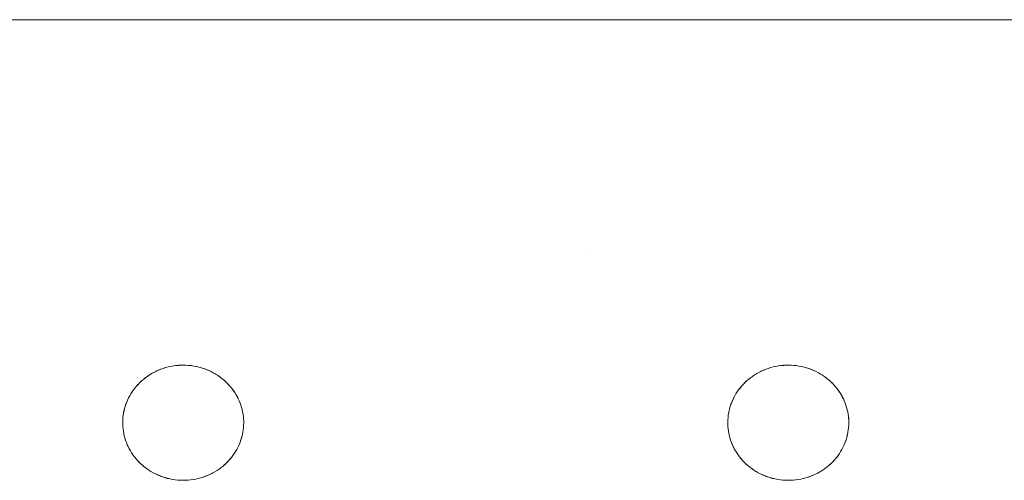
# Model space of a CAD drawing. Units: millimetres. Extents: x -2000 to 2080, y -4347 to 3646.
# Drawn here: x 208 to 294, y 1246 to 1286 of the extents above; entities that cross this region are included whole.
import ezdxf

# ---------------------------------------------------------------- set-up
doc = ezdxf.new("R2010")
doc.units = ezdxf.units.MM
doc.layers.add('EF-Stair-Plastic Stair', color=7, linetype='Continuous', lineweight=5)
doc.layers.add('Working-None', color=7, linetype='Continuous', lineweight=5)

# ---------------------------------------------------------------- blocks, each defined once
blk = doc.blocks.new('Group')
at = {"layer": 'EF-Stair-Plastic Stair', "color": 252, "linetype": 'Continuous', "lineweight": 5, "transparency": 33554687}
for p, q in [((-310.28, 1636.194), (307.682, 1636.194)), ((217.535, 1616.194), (217.535, 1616.194)), ((217.535, 1616.194), (217.535, 1616.194)), ((180.537, 1605.784), (180.654, 1605.832)), ((184.817, 1605.735), (184.826, 1605.731)), ((184.834, 1605.727), (184.835, 1605.727)), ((233.085, 1605.784), (233.202, 1605.832)), ((237.365, 1605.735), (237.374, 1605.731)), ((237.382, 1605.727), (237.383, 1605.727)), ((186.294, 1604.766), (186.295, 1604.765)), ((238.842, 1604.766), (238.843, 1604.765)), ((178.94, 1597.623), (178.942, 1597.622)), ((178.949, 1597.615), (178.96, 1597.605)), ((231.488, 1597.623), (231.489, 1597.622)), ((231.497, 1597.615), (231.508, 1597.605)), ((180.4, 1596.662), (180.401, 1596.661)), ((180.409, 1596.658), (180.418, 1596.653)), ((184.582, 1596.557), (184.699, 1596.604)), ((232.948, 1596.662), (232.949, 1596.661)), ((232.957, 1596.658), (232.966, 1596.653)), ((237.13, 1596.557), (237.247, 1596.604))]:
    blk.add_line(p, q, dxfattribs=at)
at = {"layer": 'EF-Stair-Plastic Stair', "color": 252, "linetype": 'Continuous', "lineweight": 5, "transparency": 33554687, "flags": 128}
for points in [[(177.369, 1601.431), (177.369, 1601.424), (177.364, 1601.241), (177.363, 1601.222), (177.365, 1601.046), (177.363, 1601.241), (177.369, 1601.436), (177.383, 1601.631), (177.406, 1601.827), (177.436, 1602.023), (177.475, 1602.218), (177.522, 1602.412), (177.577, 1602.605), (177.64, 1602.795), (177.711, 1602.982), (177.789, 1603.166), (177.875, 1603.347), (177.969, 1603.525), (178.071, 1603.701), (178.182, 1603.874), (178.3, 1604.044), (178.427, 1604.209), (178.56, 1604.371), (178.701, 1604.527), (178.848, 1604.678), (179.002, 1604.822), (179.161, 1604.96), (179.328, 1605.093), (179.503, 1605.221), (179.684, 1605.342), (179.872, 1605.457), (180.065, 1605.564), (180.264, 1605.664), (180.466, 1605.756), (180.673, 1605.839), (180.882, 1605.913), (181.095, 1605.979), (181.314, 1606.037), (181.536, 1606.087), (181.761, 1606.127), (181.988, 1606.158), (182.217, 1606.179), (182.445, 1606.191), (182.618, 1606.194), (182.856, 1606.189), (183.082, 1606.174), (183.309, 1606.151), (183.535, 1606.117), (183.761, 1606.074), (183.983, 1606.022), (184.203, 1605.961), (184.419, 1605.891), (184.63, 1605.813), (184.835, 1605.727), (185.035, 1605.634), (185.232, 1605.532), (185.424, 1605.421), (185.611, 1605.303), (185.792, 1605.179), (185.967, 1605.047), (186.134, 1604.91), (186.294, 1604.767), (186.445, 1604.62), (186.589, 1604.468), (186.727, 1604.31), (186.859, 1604.146), (186.983, 1603.978), (187.099, 1603.805), (187.208, 1603.629), (187.308, 1603.449), (187.4, 1603.267), (187.483, 1603.083), (187.558, 1602.898), (187.625, 1602.71), (187.684, 1602.52), (187.736, 1602.326), (187.779, 1602.131), (187.814, 1601.935), (187.841, 1601.737), (187.86, 1601.54), (187.87, 1601.343), (187.872, 1601.147), (187.866, 1600.952), (187.852, 1600.757), (187.83, 1600.562), (187.8, 1600.366), (187.761, 1600.171), (187.714, 1599.976), (187.659, 1599.784), (187.596, 1599.594), (187.525, 1599.406), (187.447, 1599.222), (187.361, 1599.042), (187.267, 1598.864), (187.165, 1598.688), (187.054, 1598.515), (186.936, 1598.345), (186.809, 1598.179), (186.676, 1598.018), (186.535, 1597.862), (186.388, 1597.711), (186.234, 1597.567), (186.075, 1597.429), (185.908, 1597.296), (185.733, 1597.168), (185.552, 1597.046), (185.364, 1596.932), (185.171, 1596.824), (184.972, 1596.724), (184.77, 1596.633), (184.564, 1596.55), (184.355, 1596.475), (184.141, 1596.409), (183.923, 1596.351), (183.7, 1596.302), (183.475, 1596.262), (183.248, 1596.231), (183.019, 1596.209), (182.791, 1596.197), (182.618, 1596.194), (182.38, 1596.199), (182.154, 1596.214), (181.927, 1596.238), (181.7, 1596.271), (181.475, 1596.314), (181.252, 1596.366), (181.032, 1596.427), (180.817, 1596.497), (180.606, 1596.575), (180.401, 1596.661), (180.201, 1596.755), (180.004, 1596.857), (179.812, 1596.967), (179.625, 1597.085), (179.443, 1597.21), (179.269, 1597.342), (179.101, 1597.479), (178.941, 1597.622), (178.791, 1597.768), (178.646, 1597.921), (178.508, 1598.079), (178.377, 1598.242), (178.253, 1598.411), (178.137, 1598.584), (178.028, 1598.76), (177.928, 1598.94), (177.836, 1599.122), (177.752, 1599.306), (177.678, 1599.491), (177.611, 1599.678), (177.551, 1599.869), (177.5, 1600.062), (177.457, 1600.257), (177.421, 1600.454), (177.394, 1600.651), (177.376, 1600.849), (177.365, 1601.046), (177.363, 1601.241), (177.369, 1601.424), (177.369, 1601.436), (177.383, 1601.627), (177.383, 1601.631), (177.405, 1601.826), (177.405, 1601.827), (177.435, 1602.021), (177.435, 1602.023), (177.472, 1602.213), (177.474, 1602.218), (177.518, 1602.402), (177.521, 1602.413), (177.571, 1602.59), (177.576, 1602.605), (177.632, 1602.776), (177.64, 1602.795), (177.702, 1602.962), (177.711, 1602.982), (177.781, 1603.149), (177.789, 1603.166), (177.87, 1603.336), (177.875, 1603.347), (177.967, 1603.521), (177.969, 1603.525), (178.07, 1603.7), (178.071, 1603.701), (178.179, 1603.872), (178.181, 1603.874), (178.295, 1604.038), (178.299, 1604.044), (178.418, 1604.2), (178.426, 1604.21), (178.548, 1604.358), (178.56, 1604.371), (178.686, 1604.512), (178.701, 1604.527), (178.833, 1604.662), (178.848, 1604.678), (178.989, 1604.81), (179.002, 1604.822), (179.155, 1604.955), (179.161, 1604.96), (179.326, 1605.092), (179.328, 1605.094), (179.501, 1605.22), (179.502, 1605.221), (179.679, 1605.34), (179.684, 1605.343), (179.862, 1605.453), (179.872, 1605.458), (180.051, 1605.558), (180.065, 1605.565), (180.245, 1605.656), (180.264, 1605.664), (180.445, 1605.747), (180.466, 1605.756), (180.654, 1605.832), (180.673, 1605.839), (180.87, 1605.909), (180.882, 1605.913), (181.09, 1605.978), (181.095, 1605.98), (181.31, 1606.037), (181.313, 1606.038), (181.529, 1606.086), (181.536, 1606.088), (181.75, 1606.126), (181.761, 1606.128), (181.972, 1606.157), (181.988, 1606.158), (182.197, 1606.178), (182.217, 1606.18), (182.424, 1606.191), (182.445, 1606.191), (182.217, 1606.179), (181.988, 1606.158), (181.761, 1606.127), (181.536, 1606.087), (181.314, 1606.037), (181.095, 1605.979), (180.882, 1605.913), (180.673, 1605.839), (180.466, 1605.756), (180.264, 1605.664), (180.065, 1605.564), (179.872, 1605.457), (179.684, 1605.342), (179.503, 1605.221), (179.328, 1605.093), (179.161, 1604.96), (179.002, 1604.822), (178.848, 1604.678), (178.701, 1604.527), (178.56, 1604.371), (178.427, 1604.209), (178.3, 1604.044), (178.182, 1603.874), (178.071, 1603.701), (177.969, 1603.525), (177.875, 1603.347), (177.789, 1603.166), (177.711, 1602.982), (177.64, 1602.795), (177.577, 1602.605), (177.522, 1602.412), (177.475, 1602.218), (177.436, 1602.023), (177.406, 1601.827), (177.383, 1601.631), (177.369, 1601.436), (177.363, 1601.241), (177.363, 1601.222), (177.366, 1601.046), (177.366, 1601.023), (177.376, 1600.849), (177.377, 1600.828), (177.394, 1600.651), (177.395, 1600.634), (177.42, 1600.454), (177.422, 1600.442), (177.455, 1600.257), (177.457, 1600.25), (177.499, 1600.062), (177.5, 1600.059), (177.551, 1599.869), (177.551, 1599.866), (177.61, 1599.678), (177.612, 1599.673), (177.678, 1599.491), (177.611, 1599.678), (177.551, 1599.869), (177.5, 1600.062), (177.457, 1600.257), (177.421, 1600.454), (177.394, 1600.651), (177.376, 1600.849), (177.365, 1601.046), (177.366, 1601.023), (177.376, 1600.849), (177.377, 1600.828), (177.394, 1600.651), (177.395, 1600.634), (177.42, 1600.454), (177.422, 1600.442), (177.455, 1600.257), (177.457, 1600.25), (177.499, 1600.062), (177.5, 1600.059), (177.551, 1599.869), (177.551, 1599.866), (177.61, 1599.678), (177.612, 1599.673), (177.678, 1599.491), (177.683, 1599.477), (177.752, 1599.306), (177.678, 1599.491), (177.683, 1599.477), (177.753, 1599.306), (177.761, 1599.286), (177.836, 1599.122), (177.752, 1599.306), (177.761, 1599.286), (177.836, 1599.122), (177.846, 1599.101), (177.927, 1598.94), (177.937, 1598.921), (178.027, 1598.76), (178.036, 1598.745), (178.136, 1598.583), (178.142, 1598.573), (178.252, 1598.41), (178.256, 1598.405), (178.376, 1598.242), (178.378, 1598.239), (178.508, 1598.078), (178.51, 1598.076), (178.646, 1597.921), (178.652, 1597.914), (178.791, 1597.768), (178.646, 1597.921), (178.508, 1598.079), (178.377, 1598.242), (178.253, 1598.411), (178.137, 1598.584), (178.028, 1598.76), (177.928, 1598.94), (177.836, 1599.122), (177.846, 1599.101), (177.927, 1598.94), (177.937, 1598.921), (178.027, 1598.76), (178.036, 1598.745), (178.136, 1598.583), (178.142, 1598.573), (178.252, 1598.41), (178.256, 1598.405), (178.376, 1598.242), (178.378, 1598.239), (178.508, 1598.078), (178.51, 1598.076), (178.646, 1597.921), (178.652, 1597.914), (178.791, 1597.769)], [(180.785, 1605.879), (180.87, 1605.909), (180.882, 1605.913)], [(180.928, 1605.928), (181.09, 1605.978), (181.095, 1605.98), (181.31, 1606.037), (181.313, 1606.038), (181.529, 1606.086), (181.536, 1606.088), (181.75, 1606.126), (181.761, 1606.128), (181.972, 1606.157), (181.988, 1606.158), (182.197, 1606.178), (182.217, 1606.18), (182.424, 1606.191)], [(182.618, 1606.194), (182.841, 1606.19), (182.856, 1606.189), (183.076, 1606.176), (183.082, 1606.175), (183.304, 1606.152), (183.309, 1606.152), (183.528, 1606.12), (183.536, 1606.118), (183.748, 1606.078), (183.761, 1606.075), (183.965, 1606.028), (183.984, 1606.023), (184.179, 1605.969), (184.203, 1605.961), (184.393, 1605.901), (184.419, 1605.891), (184.605, 1605.823), (184.63, 1605.813), (184.817, 1605.735), (184.835, 1605.727), (185.027, 1605.638), (185.035, 1605.634), (185.227, 1605.535), (185.232, 1605.532), (185.419, 1605.426), (185.424, 1605.422), (185.602, 1605.311), (185.612, 1605.304), (185.779, 1605.189), (185.793, 1605.179), (185.95, 1605.061), (185.967, 1605.047), (186.115, 1604.926), (186.134, 1604.91), (186.276, 1604.784), (186.294, 1604.767), (186.432, 1604.633), (186.445, 1604.62), (186.584, 1604.475), (186.589, 1604.468), (186.726, 1604.313), (186.728, 1604.31), (186.857, 1604.15), (186.859, 1604.147), (186.98, 1603.984), (186.984, 1603.979), (187.094, 1603.815), (187.1, 1603.806), (187.2, 1603.644), (187.208, 1603.629), (187.299, 1603.468), (187.308, 1603.449), (187.39, 1603.288), (187.4, 1603.267), (187.475, 1603.103), (187.483, 1603.083), (187.553, 1602.912), (187.558, 1602.898), (187.624, 1602.716), (187.625, 1602.71), (187.684, 1602.522), (187.685, 1602.52), (187.736, 1602.33), (187.737, 1602.327), (187.779, 1602.138), (187.78, 1602.131), (187.814, 1601.947), (187.815, 1601.935), (187.84, 1601.754), (187.842, 1601.737), (187.859, 1601.561), (187.86, 1601.54), (187.87, 1601.365), (187.87, 1601.343), (187.873, 1601.167), (187.872, 1601.147), (187.867, 1600.965), (187.866, 1600.952), (187.853, 1600.761), (187.853, 1600.757), (187.831, 1600.563), (187.831, 1600.561), (187.801, 1600.368), (187.801, 1600.366), (187.764, 1600.176), (187.762, 1600.17), (187.718, 1599.987), (187.715, 1599.976), (187.665, 1599.799), (187.66, 1599.784), (187.603, 1599.613), (187.596, 1599.594), (187.534, 1599.427), (187.525, 1599.406), (187.455, 1599.24), (187.447, 1599.222), (187.366, 1599.052), (187.361, 1599.042), (187.269, 1598.867), (187.267, 1598.864), (187.166, 1598.689), (187.165, 1598.688), (187.057, 1598.517), (187.055, 1598.514), (186.941, 1598.35), (186.937, 1598.344), (186.818, 1598.188), (186.81, 1598.179), (186.688, 1598.031), (186.676, 1598.017), (186.55, 1597.877), (186.535, 1597.862), (186.403, 1597.726), (186.388, 1597.711), (186.247, 1597.578), (186.234, 1597.567), (186.081, 1597.434), (186.075, 1597.429), (185.91, 1597.296), (185.908, 1597.295), (185.735, 1597.168), (185.734, 1597.167), (185.557, 1597.048), (185.552, 1597.045), (185.374, 1596.936), (185.365, 1596.931), (185.185, 1596.831), (185.171, 1596.823), (184.991, 1596.733), (184.972, 1596.724), (184.791, 1596.641), (184.77, 1596.633), (184.582, 1596.557), (184.564, 1596.55), (184.366, 1596.479), (184.355, 1596.475), (184.146, 1596.41), (184.141, 1596.409), (183.927, 1596.351), (183.923, 1596.35), (183.707, 1596.302), (183.701, 1596.301), (183.486, 1596.262), (183.475, 1596.261), (183.264, 1596.232), (183.248, 1596.23), (183.04, 1596.21), (183.019, 1596.209), (182.812, 1596.198), (182.791, 1596.197), (183.019, 1596.209), (183.248, 1596.231), (183.475, 1596.262), (183.7, 1596.302), (183.923, 1596.351), (184.141, 1596.409), (184.355, 1596.475), (184.564, 1596.55), (184.77, 1596.633), (184.972, 1596.724), (185.171, 1596.824), (185.364, 1596.932), (185.552, 1597.046), (185.733, 1597.168), (185.908, 1597.296), (186.075, 1597.429), (186.234, 1597.567), (186.388, 1597.711), (186.535, 1597.862), (186.676, 1598.018), (186.809, 1598.179), (186.936, 1598.345), (187.054, 1598.515), (187.165, 1598.688), (187.267, 1598.864), (187.361, 1599.042), (187.447, 1599.222), (187.525, 1599.406), (187.596, 1599.594), (187.659, 1599.784), (187.714, 1599.976), (187.761, 1600.171), (187.8, 1600.366), (187.83, 1600.562), (187.852, 1600.757), (187.866, 1600.952), (187.872, 1601.147), (187.87, 1601.343), (187.86, 1601.54), (187.841, 1601.737), (187.814, 1601.935), (187.779, 1602.131), (187.736, 1602.326), (187.684, 1602.52), (187.625, 1602.71), (187.558, 1602.898), (187.483, 1603.083), (187.4, 1603.267), (187.308, 1603.449), (187.208, 1603.629), (187.099, 1603.805), (186.983, 1603.978), (186.859, 1604.146), (186.727, 1604.31), (186.589, 1604.468), (186.445, 1604.62), (186.294, 1604.767), (186.134, 1604.91), (185.967, 1605.047), (185.792, 1605.179), (185.611, 1605.303), (185.424, 1605.421), (185.232, 1605.532), (185.035, 1605.634), (184.835, 1605.727), (184.63, 1605.813), (184.419, 1605.891), (184.203, 1605.961), (183.983, 1606.022), (183.761, 1606.074), (183.535, 1606.117), (183.309, 1606.151), (183.082, 1606.174), (182.856, 1606.189), (182.618, 1606.194)], [(183.076, 1606.176), (183.082, 1606.175), (183.304, 1606.152), (183.309, 1606.152), (183.528, 1606.12), (183.536, 1606.118), (183.748, 1606.078), (183.761, 1606.075), (183.965, 1606.028), (183.984, 1606.023), (184.179, 1605.969), (184.203, 1605.961), (184.393, 1605.901), (184.419, 1605.891), (184.605, 1605.823)], [(229.917, 1601.431), (229.916, 1601.424), (229.912, 1601.241), (229.911, 1601.222), (229.913, 1601.046), (229.911, 1601.241), (229.917, 1601.436), (229.931, 1601.631), (229.953, 1601.827), (229.984, 1602.023), (230.023, 1602.218), (230.07, 1602.412), (230.125, 1602.605), (230.188, 1602.795), (230.258, 1602.982), (230.337, 1603.166), (230.423, 1603.347), (230.517, 1603.525), (230.619, 1603.701), (230.73, 1603.874), (230.848, 1604.044), (230.974, 1604.209), (231.108, 1604.371), (231.249, 1604.527), (231.396, 1604.678), (231.549, 1604.822), (231.709, 1604.96), (231.876, 1605.093), (232.051, 1605.221), (232.232, 1605.342), (232.42, 1605.457), (232.613, 1605.564), (232.812, 1605.664), (233.014, 1605.756), (233.22, 1605.839), (233.429, 1605.913), (233.643, 1605.979), (233.861, 1606.037), (234.084, 1606.087), (234.309, 1606.127), (234.536, 1606.158), (234.765, 1606.179), (234.993, 1606.191), (235.166, 1606.194), (235.403, 1606.189), (235.63, 1606.174), (235.857, 1606.151), (236.083, 1606.117), (236.308, 1606.074), (236.531, 1606.022), (236.751, 1605.961), (236.967, 1605.891), (237.177, 1605.813), (237.382, 1605.727), (237.583, 1605.634), (237.779, 1605.532), (237.972, 1605.421), (238.159, 1605.303), (238.34, 1605.179), (238.515, 1605.047), (238.682, 1604.91), (238.842, 1604.767), (238.993, 1604.62), (239.137, 1604.468), (239.275, 1604.31), (239.406, 1604.146), (239.53, 1603.978), (239.647, 1603.805), (239.755, 1603.629), (239.856, 1603.449), (239.948, 1603.267), (240.031, 1603.083), (240.106, 1602.898), (240.173, 1602.71), (240.232, 1602.52), (240.284, 1602.326), (240.327, 1602.131), (240.362, 1601.935), (240.389, 1601.737), (240.408, 1601.54), (240.418, 1601.343), (240.42, 1601.147), (240.414, 1600.952), (240.4, 1600.757), (240.378, 1600.562), (240.347, 1600.366), (240.309, 1600.171), (240.262, 1599.976), (240.207, 1599.784), (240.144, 1599.594), (240.073, 1599.406), (239.995, 1599.222), (239.909, 1599.042), (239.815, 1598.864), (239.712, 1598.688), (239.602, 1598.515), (239.483, 1598.345), (239.357, 1598.179), (239.224, 1598.018), (239.083, 1597.862), (238.936, 1597.711), (238.782, 1597.567), (238.623, 1597.429), (238.455, 1597.296), (238.281, 1597.168), (238.1, 1597.046), (237.912, 1596.932), (237.718, 1596.824), (237.52, 1596.724), (237.317, 1596.633), (237.111, 1596.55), (236.902, 1596.475), (236.689, 1596.409), (236.47, 1596.351), (236.248, 1596.302), (236.023, 1596.262), (235.796, 1596.231), (235.567, 1596.209), (235.338, 1596.197), (235.166, 1596.194), (234.928, 1596.199), (234.701, 1596.214), (234.474, 1596.238), (234.248, 1596.271), (234.023, 1596.314), (233.8, 1596.366), (233.58, 1596.427), (233.364, 1596.497), (233.154, 1596.575), (232.949, 1596.661), (232.748, 1596.755), (232.552, 1596.857), (232.359, 1596.967), (232.172, 1597.085), (231.991, 1597.21), (231.817, 1597.342), (231.649, 1597.479), (231.489, 1597.622), (231.338, 1597.768), (231.194, 1597.921), (231.056, 1598.079), (230.925, 1598.242), (230.801, 1598.411), (230.684, 1598.584), (230.576, 1598.76), (230.476, 1598.94), (230.384, 1599.122), (230.3, 1599.306), (230.225, 1599.491), (230.158, 1599.678), (230.099, 1599.869), (230.048, 1600.062), (230.004, 1600.257), (229.969, 1600.454), (229.942, 1600.651), (229.924, 1600.849), (229.913, 1601.046), (229.911, 1601.241), (229.916, 1601.424), (229.917, 1601.436), (229.93, 1601.627), (229.931, 1601.631), (229.952, 1601.826), (229.953, 1601.827), (229.982, 1602.021), (229.983, 1602.023), (230.02, 1602.213), (230.021, 1602.218), (230.065, 1602.402), (230.069, 1602.413), (230.119, 1602.59), (230.124, 1602.605), (230.18, 1602.776), (230.187, 1602.795), (230.25, 1602.962), (230.258, 1602.982), (230.329, 1603.149), (230.337, 1603.166), (230.418, 1603.336), (230.423, 1603.347), (230.514, 1603.521), (230.516, 1603.525), (230.618, 1603.7), (230.618, 1603.701), (230.727, 1603.872), (230.729, 1603.874), (230.843, 1604.038), (230.847, 1604.044), (230.966, 1604.2), (230.974, 1604.21), (231.096, 1604.358), (231.108, 1604.371), (231.234, 1604.512), (231.249, 1604.527), (231.38, 1604.662), (231.396, 1604.678), (231.537, 1604.81), (231.549, 1604.822), (231.703, 1604.955), (231.709, 1604.96), (231.874, 1605.092), (231.876, 1605.094), (232.049, 1605.22), (232.05, 1605.221), (232.227, 1605.34), (232.231, 1605.343), (232.41, 1605.453), (232.419, 1605.458), (232.598, 1605.558), (232.613, 1605.565), (232.792, 1605.656), (232.811, 1605.664), (232.993, 1605.747), (233.014, 1605.756), (233.202, 1605.832), (233.22, 1605.839), (233.418, 1605.909), (233.429, 1605.913), (233.638, 1605.978), (233.643, 1605.98), (233.857, 1606.037), (233.861, 1606.038), (234.077, 1606.086), (234.083, 1606.088), (234.298, 1606.126), (234.309, 1606.128), (234.52, 1606.157), (234.536, 1606.158), (234.744, 1606.178), (234.765, 1606.18), (234.972, 1606.191), (234.993, 1606.191), (234.765, 1606.179), (234.536, 1606.158), (234.309, 1606.127), (234.084, 1606.087), (233.861, 1606.037), (233.643, 1605.979), (233.429, 1605.913), (233.22, 1605.839), (233.014, 1605.756), (232.812, 1605.664), (232.613, 1605.564), (232.42, 1605.457), (232.232, 1605.342), (232.051, 1605.221), (231.876, 1605.093), (231.709, 1604.96), (231.549, 1604.822), (231.396, 1604.678), (231.249, 1604.527), (231.108, 1604.371), (230.974, 1604.209), (230.848, 1604.044), (230.73, 1603.874), (230.619, 1603.701), (230.517, 1603.525), (230.423, 1603.347), (230.337, 1603.166), (230.258, 1602.982), (230.188, 1602.795), (230.125, 1602.605), (230.07, 1602.412), (230.023, 1602.218), (229.984, 1602.023), (229.953, 1601.827), (229.931, 1601.631), (229.917, 1601.436), (229.911, 1601.241), (229.911, 1601.222), (229.913, 1601.046), (229.914, 1601.023), (229.923, 1600.849), (229.924, 1600.828), (229.941, 1600.651), (229.943, 1600.634), (229.968, 1600.454), (229.97, 1600.442), (230.003, 1600.257), (230.004, 1600.25), (230.047, 1600.062), (230.047, 1600.059), (230.098, 1599.869), (230.099, 1599.866), (230.158, 1599.678), (230.16, 1599.673), (230.225, 1599.491), (230.158, 1599.678), (230.099, 1599.869), (230.048, 1600.062), (230.004, 1600.257), (229.969, 1600.454), (229.942, 1600.651), (229.924, 1600.849), (229.913, 1601.046), (229.914, 1601.023), (229.923, 1600.849), (229.924, 1600.828), (229.941, 1600.651), (229.943, 1600.634), (229.968, 1600.454), (229.97, 1600.442), (230.003, 1600.257), (230.004, 1600.25), (230.047, 1600.062), (230.047, 1600.059), (230.098, 1599.869), (230.099, 1599.866), (230.158, 1599.678), (230.16, 1599.673), (230.226, 1599.491), (230.231, 1599.477), (230.3, 1599.306), (230.225, 1599.491), (230.231, 1599.477), (230.301, 1599.306), (230.309, 1599.286), (230.384, 1599.122), (230.3, 1599.306), (230.309, 1599.286), (230.384, 1599.122), (230.393, 1599.101), (230.475, 1598.94), (230.485, 1598.921), (230.575, 1598.76), (230.583, 1598.745), (230.683, 1598.583), (230.689, 1598.573), (230.8, 1598.41), (230.803, 1598.405), (230.924, 1598.242), (230.926, 1598.239), (231.056, 1598.078), (231.058, 1598.076), (231.194, 1597.921), (231.2, 1597.914), (231.338, 1597.768), (231.194, 1597.921), (231.056, 1598.079), (230.925, 1598.242), (230.801, 1598.411), (230.684, 1598.584), (230.576, 1598.76), (230.476, 1598.94), (230.384, 1599.122), (230.393, 1599.101), (230.475, 1598.94), (230.485, 1598.921), (230.575, 1598.76), (230.583, 1598.745), (230.683, 1598.583), (230.689, 1598.573), (230.8, 1598.41), (230.803, 1598.405), (230.924, 1598.242), (230.926, 1598.239), (231.056, 1598.078), (231.058, 1598.076), (231.194, 1597.921), (231.2, 1597.914), (231.339, 1597.769)], [(233.333, 1605.879), (233.418, 1605.909), (233.429, 1605.913)], [(233.476, 1605.928), (233.638, 1605.978), (233.643, 1605.98), (233.857, 1606.037), (233.861, 1606.038), (234.077, 1606.086), (234.083, 1606.088), (234.298, 1606.126), (234.309, 1606.128), (234.52, 1606.157), (234.536, 1606.158), (234.744, 1606.178), (234.765, 1606.18), (234.972, 1606.191)], [(235.166, 1606.194), (235.389, 1606.19), (235.403, 1606.189), (235.623, 1606.176), (235.63, 1606.175), (235.852, 1606.152), (235.857, 1606.152), (236.076, 1606.12), (236.083, 1606.118), (236.296, 1606.078), (236.309, 1606.075), (236.513, 1606.028), (236.531, 1606.023), (236.727, 1605.969), (236.751, 1605.961), (236.94, 1605.901), (236.967, 1605.891), (237.153, 1605.823), (237.177, 1605.813), (237.365, 1605.735), (237.382, 1605.727), (237.575, 1605.638), (237.583, 1605.634), (237.775, 1605.535), (237.78, 1605.532), (237.966, 1605.426), (237.972, 1605.422), (238.15, 1605.311), (238.159, 1605.304), (238.327, 1605.189), (238.34, 1605.179), (238.498, 1605.061), (238.515, 1605.047), (238.663, 1604.926), (238.682, 1604.91), (238.823, 1604.784), (238.842, 1604.767), (238.98, 1604.633), (238.993, 1604.62), (239.131, 1604.475), (239.137, 1604.468), (239.273, 1604.313), (239.276, 1604.31), (239.405, 1604.15), (239.407, 1604.147), (239.528, 1603.984), (239.531, 1603.979), (239.642, 1603.815), (239.648, 1603.806), (239.748, 1603.644), (239.756, 1603.629), (239.846, 1603.468), (239.856, 1603.449), (239.938, 1603.288), (239.948, 1603.267), (240.022, 1603.103), (240.031, 1603.083), (240.101, 1602.912), (240.106, 1602.898), (240.171, 1602.716), (240.173, 1602.71), (240.232, 1602.522), (240.233, 1602.52), (240.284, 1602.33), (240.285, 1602.327), (240.327, 1602.138), (240.328, 1602.131), (240.362, 1601.947), (240.363, 1601.935), (240.388, 1601.754), (240.39, 1601.737), (240.407, 1601.561), (240.408, 1601.54), (240.418, 1601.365), (240.418, 1601.343), (240.42, 1601.167), (240.42, 1601.147), (240.415, 1600.965), (240.414, 1600.952), (240.401, 1600.761), (240.4, 1600.757), (240.379, 1600.563), (240.379, 1600.561), (240.349, 1600.368), (240.349, 1600.366), (240.311, 1600.176), (240.31, 1600.17), (240.266, 1599.987), (240.263, 1599.976), (240.213, 1599.799), (240.208, 1599.784), (240.151, 1599.613), (240.144, 1599.594), (240.081, 1599.427), (240.073, 1599.406), (240.002, 1599.24), (239.995, 1599.222), (239.914, 1599.052), (239.909, 1599.042), (239.817, 1598.867), (239.815, 1598.864), (239.714, 1598.689), (239.713, 1598.688), (239.605, 1598.517), (239.603, 1598.514), (239.489, 1598.35), (239.484, 1598.344), (239.366, 1598.188), (239.358, 1598.179), (239.236, 1598.031), (239.224, 1598.017), (239.098, 1597.877), (239.083, 1597.862), (238.951, 1597.726), (238.936, 1597.711), (238.795, 1597.578), (238.782, 1597.567), (238.629, 1597.434), (238.623, 1597.429), (238.458, 1597.296), (238.456, 1597.295), (238.283, 1597.168), (238.281, 1597.167), (238.104, 1597.048), (238.1, 1597.045), (237.921, 1596.936), (237.912, 1596.931), (237.733, 1596.831), (237.719, 1596.823), (237.539, 1596.733), (237.52, 1596.724), (237.338, 1596.641), (237.317, 1596.633), (237.13, 1596.557), (237.111, 1596.55), (236.914, 1596.479), (236.902, 1596.475), (236.694, 1596.41), (236.689, 1596.409), (236.474, 1596.351), (236.471, 1596.35), (236.255, 1596.302), (236.248, 1596.301), (236.034, 1596.262), (236.023, 1596.261), (235.812, 1596.232), (235.796, 1596.23), (235.587, 1596.21), (235.567, 1596.209), (235.359, 1596.198), (235.338, 1596.197), (235.567, 1596.209), (235.796, 1596.231), (236.023, 1596.262), (236.248, 1596.302), (236.47, 1596.351), (236.689, 1596.409), (236.902, 1596.475), (237.111, 1596.55), (237.317, 1596.633), (237.52, 1596.724), (237.718, 1596.824), (237.912, 1596.932), (238.1, 1597.046), (238.281, 1597.168), (238.455, 1597.296), (238.623, 1597.429), (238.782, 1597.567), (238.936, 1597.711), (239.083, 1597.862), (239.224, 1598.018), (239.357, 1598.179), (239.483, 1598.345), (239.602, 1598.515), (239.712, 1598.688), (239.815, 1598.864), (239.909, 1599.042), (239.995, 1599.222), (240.073, 1599.406), (240.144, 1599.594), (240.207, 1599.784), (240.262, 1599.976), (240.309, 1600.171), (240.347, 1600.366), (240.378, 1600.562), (240.4, 1600.757), (240.414, 1600.952), (240.42, 1601.147), (240.418, 1601.343), (240.408, 1601.54), (240.389, 1601.737), (240.362, 1601.935), (240.327, 1602.131), (240.284, 1602.326), (240.232, 1602.52), (240.173, 1602.71), (240.106, 1602.898), (240.031, 1603.083), (239.948, 1603.267), (239.856, 1603.449), (239.755, 1603.629), (239.647, 1603.805), (239.53, 1603.978), (239.406, 1604.146), (239.275, 1604.31), (239.137, 1604.468), (238.993, 1604.62), (238.842, 1604.767), (238.682, 1604.91), (238.515, 1605.047), (238.34, 1605.179), (238.159, 1605.303), (237.972, 1605.421), (237.779, 1605.532), (237.583, 1605.634), (237.382, 1605.727), (237.177, 1605.813), (236.967, 1605.891), (236.751, 1605.961), (236.531, 1606.022), (236.308, 1606.074), (236.083, 1606.117), (235.857, 1606.151), (235.63, 1606.174), (235.403, 1606.189), (235.166, 1606.194)], [(235.623, 1606.176), (235.63, 1606.175), (235.852, 1606.152), (235.857, 1606.152), (236.076, 1606.12), (236.083, 1606.118), (236.296, 1606.078), (236.309, 1606.075), (236.513, 1606.028), (236.531, 1606.023), (236.727, 1605.969), (236.751, 1605.961), (236.94, 1605.901), (236.967, 1605.891), (237.153, 1605.823)], [(179.077, 1604.887), (179.155, 1604.955), (179.161, 1604.96), (179.326, 1605.092), (179.328, 1605.094), (179.501, 1605.22), (179.502, 1605.221), (179.679, 1605.34), (179.684, 1605.343), (179.862, 1605.453), (179.872, 1605.458), (180.051, 1605.558), (180.065, 1605.565), (180.245, 1605.656), (180.264, 1605.664), (180.445, 1605.747), (180.462, 1605.754)], [(184.906, 1605.694), (185.027, 1605.638), (185.035, 1605.634), (185.227, 1605.535), (185.232, 1605.532), (185.419, 1605.426), (185.424, 1605.422), (185.602, 1605.311), (185.612, 1605.304), (185.779, 1605.189), (185.793, 1605.179), (185.95, 1605.061), (185.967, 1605.047), (186.115, 1604.926), (186.134, 1604.91)], [(231.625, 1604.887), (231.703, 1604.955), (231.709, 1604.96), (231.874, 1605.092), (231.876, 1605.094), (232.049, 1605.22), (232.05, 1605.221), (232.227, 1605.34), (232.231, 1605.343), (232.41, 1605.453), (232.419, 1605.458), (232.598, 1605.558), (232.613, 1605.565), (232.792, 1605.656), (232.811, 1605.664), (232.993, 1605.747), (233.009, 1605.754)], [(237.453, 1605.694), (237.575, 1605.638), (237.583, 1605.634), (237.775, 1605.535), (237.78, 1605.532), (237.966, 1605.426), (237.972, 1605.422), (238.15, 1605.311), (238.159, 1605.304), (238.327, 1605.189), (238.34, 1605.179), (238.498, 1605.061), (238.515, 1605.047), (238.663, 1604.926), (238.682, 1604.91)], [(177.37, 1601.436), (177.383, 1601.627), (177.383, 1601.631), (177.405, 1601.826), (177.405, 1601.827), (177.435, 1602.021), (177.435, 1602.023), (177.472, 1602.213), (177.474, 1602.218), (177.518, 1602.402), (177.521, 1602.413), (177.571, 1602.59), (177.576, 1602.605), (177.632, 1602.776), (177.64, 1602.795), (177.702, 1602.962), (177.711, 1602.982), (177.781, 1603.149), (177.79, 1603.166), (177.87, 1603.336), (177.875, 1603.346), (177.967, 1603.521), (177.969, 1603.525), (178.07, 1603.7), (178.071, 1603.701), (178.179, 1603.872), (178.181, 1603.874), (178.295, 1604.038), (178.299, 1604.044), (178.418, 1604.2), (178.426, 1604.21), (178.548, 1604.358), (178.56, 1604.371), (178.686, 1604.512), (178.701, 1604.527), (178.833, 1604.662), (178.848, 1604.677), (178.989, 1604.81), (178.995, 1604.815)], [(186.139, 1604.906), (186.276, 1604.784), (186.286, 1604.774)], [(186.37, 1604.693), (186.432, 1604.633), (186.438, 1604.627)], [(186.445, 1604.62), (186.584, 1604.475), (186.589, 1604.468), (186.726, 1604.313), (186.728, 1604.31), (186.857, 1604.15), (186.859, 1604.147), (186.98, 1603.984), (186.984, 1603.979), (187.094, 1603.815), (187.1, 1603.806), (187.2, 1603.644), (187.208, 1603.629), (187.299, 1603.468), (187.308, 1603.449), (187.39, 1603.288), (187.4, 1603.267), (187.475, 1603.103), (187.483, 1603.083), (187.553, 1602.912), (187.558, 1602.898), (187.624, 1602.716), (187.625, 1602.71), (187.684, 1602.522), (187.685, 1602.52), (187.736, 1602.33), (187.737, 1602.327), (187.779, 1602.138), (187.78, 1602.131), (187.814, 1601.947), (187.815, 1601.935), (187.84, 1601.754), (187.842, 1601.737), (187.859, 1601.561), (187.86, 1601.54), (187.87, 1601.365), (187.87, 1601.343), (187.873, 1601.167), (187.872, 1601.147), (187.867, 1600.965), (187.867, 1600.957)], [(229.917, 1601.436), (229.93, 1601.627), (229.931, 1601.631), (229.952, 1601.826), (229.953, 1601.827), (229.982, 1602.021), (229.983, 1602.023), (230.02, 1602.213), (230.021, 1602.218), (230.065, 1602.402), (230.069, 1602.413), (230.119, 1602.59), (230.124, 1602.605), (230.18, 1602.776), (230.187, 1602.795), (230.25, 1602.962), (230.259, 1602.982), (230.329, 1603.149), (230.337, 1603.166), (230.418, 1603.336), (230.423, 1603.346), (230.514, 1603.521), (230.516, 1603.525), (230.618, 1603.7), (230.618, 1603.701), (230.727, 1603.872), (230.729, 1603.874), (230.843, 1604.038), (230.847, 1604.044), (230.966, 1604.2), (230.974, 1604.21), (231.096, 1604.358), (231.108, 1604.371), (231.234, 1604.512), (231.249, 1604.527), (231.38, 1604.662), (231.396, 1604.677), (231.537, 1604.81), (231.542, 1604.815)], [(238.686, 1604.906), (238.823, 1604.784), (238.834, 1604.774)], [(238.918, 1604.693), (238.98, 1604.633), (238.986, 1604.627)], [(238.993, 1604.62), (239.131, 1604.475), (239.137, 1604.468), (239.273, 1604.313), (239.276, 1604.31), (239.405, 1604.15), (239.407, 1604.147), (239.528, 1603.984), (239.531, 1603.979), (239.642, 1603.815), (239.648, 1603.806), (239.748, 1603.644), (239.756, 1603.629), (239.846, 1603.468), (239.856, 1603.449), (239.938, 1603.288), (239.947, 1603.267), (240.022, 1603.103), (240.031, 1603.083), (240.101, 1602.912), (240.106, 1602.898), (240.171, 1602.716), (240.173, 1602.71), (240.232, 1602.522), (240.233, 1602.52), (240.284, 1602.33), (240.285, 1602.327), (240.327, 1602.138), (240.328, 1602.131), (240.362, 1601.947), (240.363, 1601.935), (240.388, 1601.754), (240.39, 1601.737), (240.407, 1601.561), (240.408, 1601.54), (240.418, 1601.365), (240.418, 1601.343), (240.42, 1601.167), (240.42, 1601.147), (240.415, 1600.965), (240.414, 1600.957)], [(186.241, 1597.573), (186.247, 1597.578), (186.388, 1597.711), (186.403, 1597.726), (186.535, 1597.862), (186.55, 1597.877), (186.676, 1598.017), (186.688, 1598.031), (186.81, 1598.179), (186.818, 1598.188), (186.937, 1598.344), (186.941, 1598.35), (187.055, 1598.514), (187.057, 1598.517), (187.165, 1598.688), (187.166, 1598.689), (187.267, 1598.864), (187.269, 1598.867), (187.361, 1599.042), (187.366, 1599.052), (187.446, 1599.223), (187.455, 1599.24), (187.525, 1599.406), (187.534, 1599.427), (187.596, 1599.594), (187.603, 1599.613), (187.66, 1599.784), (187.665, 1599.799), (187.715, 1599.976), (187.718, 1599.987), (187.762, 1600.17), (187.764, 1600.176), (187.801, 1600.366), (187.801, 1600.368), (187.831, 1600.561), (187.831, 1600.563), (187.853, 1600.757), (187.853, 1600.761), (187.866, 1600.953)], [(238.789, 1597.573), (238.795, 1597.578), (238.935, 1597.711), (238.951, 1597.726), (239.083, 1597.862), (239.098, 1597.877), (239.224, 1598.017), (239.236, 1598.031), (239.358, 1598.179), (239.366, 1598.188), (239.484, 1598.344), (239.489, 1598.35), (239.603, 1598.514), (239.605, 1598.517), (239.713, 1598.688), (239.714, 1598.689), (239.815, 1598.864), (239.817, 1598.867), (239.909, 1599.042), (239.914, 1599.052), (239.994, 1599.223), (240.002, 1599.24), (240.073, 1599.406), (240.081, 1599.427), (240.144, 1599.594), (240.151, 1599.613), (240.208, 1599.784), (240.213, 1599.799), (240.263, 1599.976), (240.266, 1599.987), (240.31, 1600.17), (240.311, 1600.176), (240.349, 1600.366), (240.349, 1600.368), (240.379, 1600.561), (240.379, 1600.563), (240.4, 1600.757), (240.401, 1600.761), (240.414, 1600.953)], [(178.791, 1597.768), (178.941, 1597.622), (178.803, 1597.755), (178.791, 1597.768)], [(178.798, 1597.762), (178.803, 1597.755), (178.865, 1597.696)], [(178.941, 1597.622), (179.101, 1597.479), (178.96, 1597.605), (178.941, 1597.622)], [(179.097, 1597.483), (179.101, 1597.479), (179.12, 1597.462), (179.268, 1597.341), (179.285, 1597.327), (179.443, 1597.209), (179.456, 1597.199), (179.624, 1597.084), (179.633, 1597.078), (179.811, 1596.966), (179.817, 1596.963), (180.004, 1596.856), (180.008, 1596.854), (180.201, 1596.755), (180.209, 1596.75), (180.401, 1596.661), (180.201, 1596.755), (180.004, 1596.857), (179.812, 1596.967), (179.625, 1597.085), (179.443, 1597.21), (179.269, 1597.342), (179.101, 1597.479), (179.12, 1597.462), (179.268, 1597.341), (179.285, 1597.327), (179.443, 1597.209), (179.456, 1597.199), (179.624, 1597.084), (179.633, 1597.078), (179.811, 1596.966), (179.817, 1596.963), (180.004, 1596.856), (180.008, 1596.854), (180.201, 1596.755), (180.209, 1596.75), (180.33, 1596.694)], [(184.77, 1596.633), (184.791, 1596.641), (184.972, 1596.724), (184.991, 1596.733), (185.171, 1596.823), (185.185, 1596.831), (185.365, 1596.931), (185.374, 1596.936), (185.552, 1597.045), (185.557, 1597.048), (185.734, 1597.167), (185.735, 1597.168), (185.908, 1597.295), (185.91, 1597.296), (186.075, 1597.429), (186.081, 1597.434), (186.159, 1597.501)], [(231.338, 1597.768), (231.489, 1597.622), (231.351, 1597.755), (231.338, 1597.768)], [(231.345, 1597.762), (231.351, 1597.755), (231.413, 1597.696)], [(231.489, 1597.622), (231.649, 1597.479), (231.508, 1597.605), (231.489, 1597.622)], [(231.644, 1597.483), (231.649, 1597.479), (231.668, 1597.462), (231.816, 1597.341), (231.833, 1597.327), (231.991, 1597.209), (232.004, 1597.199), (232.172, 1597.084), (232.181, 1597.078), (232.359, 1596.966), (232.365, 1596.963), (232.551, 1596.856), (232.556, 1596.854), (232.748, 1596.755), (232.757, 1596.75), (232.949, 1596.661), (232.748, 1596.755), (232.552, 1596.857), (232.359, 1596.967), (232.172, 1597.085), (231.991, 1597.21), (231.817, 1597.342), (231.649, 1597.479), (231.668, 1597.462), (231.816, 1597.341), (231.833, 1597.327), (231.991, 1597.209), (232.004, 1597.199), (232.172, 1597.084), (232.181, 1597.078), (232.359, 1596.966), (232.365, 1596.963), (232.551, 1596.856), (232.556, 1596.854), (232.748, 1596.755), (232.757, 1596.75), (232.878, 1596.694)], [(237.317, 1596.633), (237.338, 1596.641), (237.52, 1596.724), (237.539, 1596.733), (237.719, 1596.823), (237.733, 1596.831), (237.912, 1596.931), (237.921, 1596.936), (238.1, 1597.045), (238.104, 1597.048), (238.281, 1597.167), (238.283, 1597.168), (238.456, 1597.295), (238.458, 1597.296), (238.623, 1597.429), (238.629, 1597.434), (238.707, 1597.501)], [(180.401, 1596.661), (180.606, 1596.575), (180.418, 1596.653), (180.401, 1596.661)], [(180.606, 1596.575), (180.817, 1596.497), (180.631, 1596.566), (180.606, 1596.575)], [(180.631, 1596.566), (180.817, 1596.497), (180.843, 1596.488), (181.032, 1596.427), (181.056, 1596.419), (181.252, 1596.365), (181.271, 1596.36), (181.475, 1596.313), (181.488, 1596.31), (181.7, 1596.27), (181.708, 1596.269), (181.927, 1596.237), (181.931, 1596.236), (182.154, 1596.213), (182.16, 1596.213), (182.38, 1596.199), (182.154, 1596.214), (181.927, 1596.238), (181.7, 1596.271), (181.475, 1596.314), (181.252, 1596.366), (181.032, 1596.427), (180.817, 1596.497), (180.843, 1596.488), (181.032, 1596.427), (181.056, 1596.419), (181.252, 1596.365), (181.271, 1596.36), (181.475, 1596.313), (181.488, 1596.31), (181.7, 1596.27), (181.708, 1596.269), (181.927, 1596.237), (181.931, 1596.236), (182.154, 1596.213), (182.16, 1596.213)], [(182.812, 1596.198), (183.019, 1596.209), (183.04, 1596.21), (183.248, 1596.23), (183.264, 1596.232), (183.475, 1596.261), (183.486, 1596.262), (183.701, 1596.301), (183.707, 1596.302), (183.923, 1596.35), (183.927, 1596.351), (184.141, 1596.409), (184.146, 1596.41), (184.308, 1596.461)], [(184.354, 1596.475), (184.366, 1596.479), (184.451, 1596.509)], [(232.949, 1596.661), (233.154, 1596.575), (232.966, 1596.653), (232.949, 1596.661)], [(233.154, 1596.575), (233.364, 1596.497), (233.178, 1596.566), (233.154, 1596.575)], [(233.178, 1596.566), (233.364, 1596.497), (233.391, 1596.488), (233.58, 1596.427), (233.604, 1596.419), (233.8, 1596.365), (233.818, 1596.36), (234.022, 1596.313), (234.035, 1596.31), (234.248, 1596.27), (234.255, 1596.269), (234.474, 1596.237), (234.479, 1596.236), (234.701, 1596.213), (234.708, 1596.213), (234.928, 1596.199), (234.701, 1596.214), (234.474, 1596.238), (234.248, 1596.271), (234.023, 1596.314), (233.8, 1596.366), (233.58, 1596.427), (233.364, 1596.497), (233.391, 1596.488), (233.58, 1596.427), (233.604, 1596.419), (233.8, 1596.365), (233.818, 1596.36), (234.022, 1596.313), (234.035, 1596.31), (234.248, 1596.27), (234.255, 1596.269), (234.474, 1596.237), (234.479, 1596.236), (234.701, 1596.213), (234.708, 1596.213)], [(235.359, 1596.198), (235.567, 1596.209), (235.587, 1596.21), (235.796, 1596.23), (235.812, 1596.232), (236.023, 1596.261), (236.034, 1596.262), (236.248, 1596.301), (236.255, 1596.302), (236.471, 1596.35), (236.474, 1596.351), (236.689, 1596.409), (236.694, 1596.41), (236.856, 1596.461)], [(236.902, 1596.475), (236.914, 1596.479), (236.998, 1596.509)], [(182.38, 1596.199), (182.618, 1596.194), (182.394, 1596.199), (182.38, 1596.199)], [(234.928, 1596.199), (235.166, 1596.194), (234.942, 1596.199), (234.928, 1596.199)]]:
    blk.add_lwpolyline(points, dxfattribs=at)

msp = doc.modelspace()

# ---------------------------------------------------------------- block references
at = {"layer": 'Working-None'}
msp.add_blockref('Group', (40, -350.3125), dxfattribs=at)

doc.saveas('drawing.dxf')
